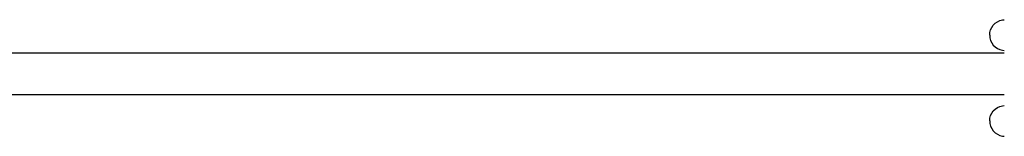
# Model space of a CAD drawing. Units: millimetres. Extents: x 6352 to 15684, y -7033 to 5123.
# Drawn here: x 12003 to 12834, y -5755 to -5657 of the extents above; entities that cross this region are included whole.
import ezdxf

# ---------------------------------------------------------------- set-up
doc = ezdxf.new("R2010")
doc.units = ezdxf.units.MM
doc.header["$MEASUREMENT"] = 0
doc.layers.add('0_Pen_No__1', color=7, linetype='Continuous', lineweight=30)

msp = doc.modelspace()

# ---------------------------------------------------------------- linework, layer by layer
at = {"layer": '0_Pen_No__1', "color": 7, "linetype": 'Continuous', "lineweight": 30}
for p, q in [((12823.05, -5663.46), (12824.35, -5661.6)), ((12824.35, -5661.6), (12825.95, -5660)), ((12825.95, -5660), (12827.81, -5658.7)), ((12827.81, -5658.7), (12829.86, -5657.74)), ((12829.86, -5657.74), (12832.05, -5657.15)), ((12832.05, -5657.15), (12833.63, -5657.02)), ((12821.31, -5669.96), (12821.5, -5667.7)), ((12821.31, -5669.96), (12821.5, -5672.21)), ((12821.5, -5667.7), (12822.09, -5665.51)), ((12822.09, -5665.51), (12823.05, -5663.46)), ((12821.5, -5672.21), (12822.09, -5674.4)), ((12822.09, -5674.4), (12823.05, -5676.46)), ((12823.05, -5676.46), (12824.35, -5678.31)), ((12824.35, -5678.31), (12825.95, -5679.92)), ((12833.63, -5685.22), (11533.72, -5685.22)), ((12825.95, -5679.92), (12827.81, -5681.22)), ((12827.81, -5681.22), (12829.86, -5682.17)), ((12829.86, -5682.17), (12832.05, -5682.76)), ((12832.05, -5682.76), (12833.63, -5682.9)), ((12833.63, -5720.22), (11533.72, -5720.22)), ((12822.09, -5737.68), (12823.05, -5735.62)), ((12823.05, -5735.62), (12824.35, -5733.77)), ((12824.35, -5733.77), (12825.95, -5732.17)), ((12825.95, -5732.17), (12827.81, -5730.87)), ((12827.81, -5730.87), (12829.86, -5729.91)), ((12829.86, -5729.91), (12832.05, -5729.32)), ((12832.05, -5729.32), (12833.63, -5729.18)), ((12821.31, -5742.12), (12821.5, -5739.87)), ((12821.31, -5742.12), (12821.5, -5744.38)), ((12821.5, -5739.87), (12822.09, -5737.68)), ((12821.5, -5744.38), (12822.09, -5746.57)), ((12822.09, -5746.57), (12823.05, -5748.62)), ((12823.05, -5748.62), (12824.35, -5750.48)), ((12824.35, -5750.48), (12825.95, -5752.08)), ((12825.95, -5752.08), (12827.81, -5753.38)), ((12827.81, -5753.38), (12829.86, -5754.34)), ((12829.86, -5754.34), (12832.05, -5754.93)), ((12832.05, -5754.93), (12833.63, -5755.07))]:
    msp.add_line(p, q, dxfattribs=at)

doc.saveas('drawing.dxf')
